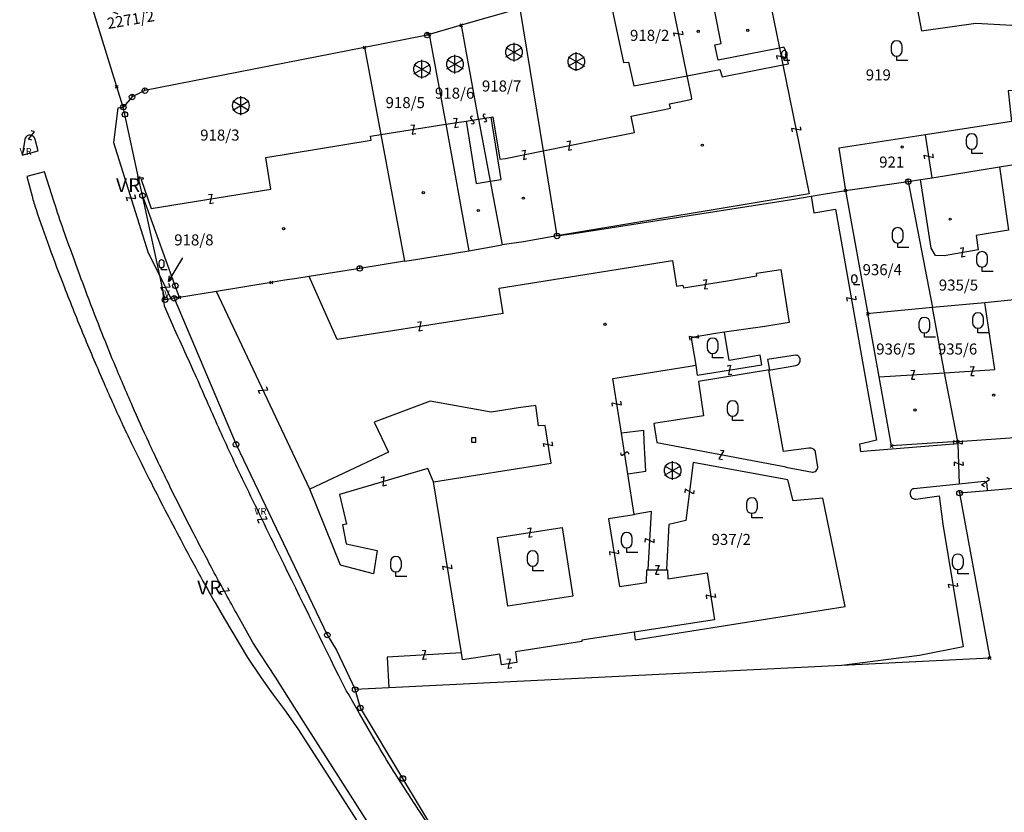
# Model space of a CAD drawing. Extents: x -69335 to -68147, y 213489 to 215106.
# Drawn here: x -69216 to -69038, y 214324 to 214467 of the extents above; entities that cross this region are included whole.
import ezdxf
from ezdxf.enums import TextEntityAlignment as Align

# ---------------------------------------------------------------- set-up
doc = ezdxf.new("R2010")
doc.units = 0
doc.header["$MEASUREMENT"] = 0
doc.layers.get('0').update_dxf_attribs({"linetype": 'CONTINUOUS'})
for name, color, linetype in [('GG', 7, 'CONTINUOUS'), ('GN', 7, 'CONTINUOUS'), ('GP', 2, 'CONTINUOUS'), ('HG', 1, 'CONTINUOUS'), ('HL', 11, 'CONTINUOUS'), ('NG', 3, 'CONTINUOUS'), ('NS', 3, 'CONTINUOUS'), ('PN', 7, 'CONTINUOUS'), ('SG', 150, 'CONTINUOUS'), ('SS', 150, 'CONTINUOUS'), ('VS', 3, 'CONTINUOUS')]:
    doc.layers.add(name, color=color, linetype=linetype)
doc.styles.add('NORM', font='romans.shx', dxfattribs={"oblique": 15})

# ---------------------------------------------------------------- blocks, each defined once
blk = doc.blocks.new('GN1')
at = {"layer": 'GN', "style": 'NORM', "oblique": 15, "flags": 4}
blk.add_attdef('3', text='', height=2, dxfattribs=at).set_placement((0, 0), align=Align.MIDDLE_CENTER)
blk = doc.blocks.new('GNP')
for q in [(1, 0.35), (1, -0.35), (5, 0)]:
    blk.add_line((0, 0), q)
at = {"style": 'NORM', "oblique": 15, "flags": 4}
blk.add_attdef('3', text='', height=2, dxfattribs=at).set_placement((6, 0), align=Align.MIDDLE_CENTER)
blk = doc.blocks.new('FIG024')
blk.add_line((0, 0), (0, 0.5))
blk.add_circle((0, 0), 0.5)
at = {"style": 'NORM', "oblique": 15, "flags": 1}
blk.add_attdef('PNUM', (1.14, -0.51), '', height=1, dxfattribs=at)
blk = doc.blocks.new('FIG020')
for p, q in [((-0.25, 0.25), (0.25, -0.25)), ((-0.25, -0.25), (0.25, 0.25))]:
    blk.add_line(p, q)
at = {"style": 'NORM', "oblique": 15, "flags": 1}
blk.add_attdef('PNUM', (1.14, -0.51), '', height=1, dxfattribs=at)
blk = doc.blocks.new('FIG124')
at = {"color": 0}
blk.add_line((0, 0), (0, 0.5), dxfattribs=at)
blk.add_circle((0, 0), 0.5, dxfattribs=at)
blk = doc.blocks.new('FIG041')
at = {"color": 0}
blk.add_circle((0, 0), 0.2, dxfattribs=at)
blk = doc.blocks.new('FIG052')
for p, q in [((-1, 2.6), (-1, 1.8)), ((1, 1.8), (1, 2.6)), ((0, 0), (0, 0.8)), ((2, 0), (0, 0))]:
    blk.add_line(p, q)
for centre, start, end in [((0, 2.6), 0, 180), ((0, 1.8), 180, 0)]:
    blk.add_arc(centre, 1, start, end)
blk = doc.blocks.new('FIG065')
at = {"style": 'NORM', "oblique": 15}
for s, p in [('V', (-2.57, -1.25)), ('R', (-0.37, -1.25))]:
    blk.add_text(s, height=2.5, dxfattribs=at).set_placement(p)
blk = doc.blocks.new('FIG063')
for p, q in [((-1.47, 0.85), (1.47, -0.85)), ((-1.47, -0.85), (1.47, 0.85)), ((0, -1.7), (0, 1.7))]:
    blk.add_line(p, q)
blk.add_circle((0, 0), 1.5)
blk = doc.blocks.new('FIG095')
at = {"style": 'NORM', "oblique": 15}
blk.add_text('V', height=2.5, dxfattribs=at).set_placement((-1.07, 0))
blk = doc.blocks.new('FIG083')
blk.add_lwpolyline([(0.4, 0.4), (-0.4, 0.4), (-0.4, -0.4), (0.4, -0.4)], close=True)
blk = doc.blocks.new('FIG032')
for p, q in [((-0.32, 0.8), (0.32, 0.8)), ((0.32, 0.8), (-0.32, -0.8)), ((-0.32, -0.8), (0.32, -0.8))]:
    blk.add_line(p, q)
blk = doc.blocks.new('FIG031')
blk.add_lwpolyline([(0.224, 0.656, 0.72), (-0.224, 0.4), (0.224, -0.4, -0.72), (-0.224, -0.656)], format="xyb")

msp = doc.modelspace()

# ---------------------------------------------------------------- linework, layer by layer
at = {"layer": 'GG'}
for points in [[(-69055.91, 214482.55), (-69052.7, 214465.34), (-69042.83, 214466.78), (-69035.23, 214466.35)], [(-69109.24, 214471.81), (-69106.68, 214459.64), (-69105.78, 214459.72), (-69104.81, 214455.39), (-69095.124, 214457.24), (-69089.21, 214458.37), (-69088.77, 214457.04), (-69077.765, 214459.193), (-69076.76, 214459.39), (-69077.34, 214461.84), (-69077.6, 214462.38), (-69078.384, 214462.226), (-69089.48, 214460.04), (-69090.14, 214462.81), (-69088.95, 214463.06), (-69090.094, 214468.851), (-69091.37, 214475.31)], [(-69197.28, 214451.55), (-69198.48, 214455.24), (-69203.13, 214470.28)], [(-69125.43, 214469.44), (-69136.05, 214466.37)], [(-69125.43, 214469.44), (-69121.228, 214443.622), (-69118.72, 214428.21)], [(-69136.05, 214466.37), (-69141.84, 214464.7)], [(-69136.05, 214466.37), (-69133.023, 214449.714), (-69132.957, 214449.363), (-69130.834, 214438.132), (-69128.651, 214426.583)], [(-69141.84, 214464.7), (-69142.22, 214464.6), (-69153.6, 214462.35)], [(-69141.84, 214464.7), (-69138.865, 214448.43), (-69134.678, 214425.536)], [(-69153.6, 214462.35), (-69193.36, 214454.53), (-69195.69, 214453.38), (-69197.28, 214451.55)], [(-69153.6, 214462.35), (-69150.636, 214446.597), (-69146.316, 214423.645)], [(-69034.25, 214454.66), (-69036.95, 214454.49), (-69036.386, 214448.945), (-69051.951, 214446.524), (-69067.651, 214444.081), (-69066.45, 214436.42)], [(-69193.8, 214435.51), (-69194.5, 214438.72), (-69196.99, 214450.22), (-69197.28, 214451.55)], [(-69055.06, 214438.06), (-69052.859, 214438.415), (-69050.736, 214438.757), (-69038.553, 214440.722), (-69034.429, 214441.387)], [(-69066.45, 214436.42), (-69055.06, 214438.06)], [(-69055.06, 214438.06), (-69050.675, 214415.22)], [(-69118.72, 214428.21), (-69115.64, 214428.63), (-69075.82, 214434.89), (-69072.677, 214435.403), (-69066.45, 214436.42)], [(-69066.45, 214436.42), (-69062.41, 214414.11)], [(-69188.07, 214416.91), (-69188.588, 214416.825), (-69189.72, 214416.64), (-69190.117, 214418.478), (-69190.668, 214421.024), (-69193.8, 214435.51)], [(-69187.09, 214417.07), (-69187.86, 214419.18), (-69193.031, 214433.397), (-69193.8, 214435.51)], [(-69118.72, 214428.21), (-69124.803, 214427.141), (-69128.651, 214426.583)], [(-69134.678, 214425.536), (-69128.651, 214426.583)], [(-69146.316, 214423.645), (-69145.09, 214423.844), (-69134.678, 214425.536)], [(-69146.316, 214423.645), (-69154.45, 214422.32), (-69163.624, 214420.872), (-69165.853, 214420.52), (-69168.035, 214420.175), (-69170.47, 214419.79), (-69180.404, 214418.164), (-69187.09, 214417.07)], [(-69187.09, 214417.07), (-69188.07, 214416.91)], [(-69188.07, 214416.91), (-69176.85, 214390.44), (-69160.33, 214355.91), (-69158.68, 214353.18), (-69155.28, 214346.01)], [(-69031.718, 214417.014), (-69035.361, 214416.669), (-69041.224, 214416.115), (-69050.675, 214415.22)], [(-69050.675, 214415.22), (-69061.365, 214414.209), (-69062.41, 214414.11)], [(-69046.1, 214390.97), (-69048.49, 214403.4), (-69050.675, 214415.22)], [(-69046.1, 214390.97), (-69058.08, 214390.15), (-69060.349, 214402.705), (-69062.41, 214414.11)], [(-69046.1, 214390.97), (-69031.471, 214391.969), (-69024.86, 214392.42)], [(-69022.28, 214374.83), (-69023.06, 214383.59), (-69040.695, 214382.053), (-69045.78, 214381.61), (-69040.32, 214351.72), (-69067.084, 214350.391), (-69149.159, 214346.314), (-69155.28, 214346.01)], [(-69073.18, 214239.6), (-69087.77, 214256.01), (-69101.13, 214275.58), (-69101.9, 214276.47), (-69119.45, 214296.74), (-69128.91, 214304.09), (-69140.61, 214319.86), (-69146.64, 214329.9), (-69154.33, 214342.7), (-69155.28, 214346.01)]]:
    msp.add_lwpolyline(points, dxfattribs=at)
at = {"layer": 'HG'}
for points in [[(-69081.469, 214477.332), (-69078.384, 214462.226), (-69077.765, 214459.193), (-69072.997, 214435.843), (-69118.72, 214428.21)], [(-69194.5, 214438.72), (-69193.765, 214438.802), (-69193.689, 214438.518), (-69194.058, 214438.419), (-69192.261, 214433.19), (-69170.549, 214436.702), (-69171.474, 214442.422), (-69152.396, 214445.535), (-69152.512, 214446.256), (-69150.636, 214446.597), (-69138.865, 214448.43), (-69135.171, 214449.005), (-69133.359, 214437.726), (-69130.834, 214438.132), (-69128.817, 214438.456), (-69130.636, 214449.738), (-69130.341, 214449.795), (-69129.067, 214442.092), (-69128.039, 214442.236), (-69121.228, 214443.622), (-69111.7, 214445.56), (-69104.686, 214446.974), (-69105.281, 214449.927), (-69099.25, 214451.143), (-69098.174, 214451.375), (-69098.337, 214452.129), (-69096.494, 214452.527), (-69094.256, 214452.984), (-69094.356, 214453.474), (-69095.124, 214457.24), (-69098.225, 214472.457)], [(-69050.736, 214438.757), (-69051.951, 214446.524)], [(-69038.553, 214440.722), (-69036.9, 214429.28), (-69042.78, 214428.27), (-69042.41, 214425.71), (-69048.56, 214424.58), (-69050.11, 214424.64), (-69050.94, 214426.02), (-69052.859, 214438.415)], [(-69128.468, 214414.145), (-69129.206, 214418.723), (-69097.8, 214423.74), (-69097.046, 214419.109), (-69095.881, 214419.283), (-69095.804, 214418.803), (-69087.8, 214420.094), (-69082.476, 214420.953), (-69082.552, 214421.433), (-69078.162, 214422.126), (-69076.647, 214412.529), (-69081.067, 214411.816), (-69088.384, 214410.742)], [(-69163.467, 214382.336), (-69180.404, 214418.164)], [(-69060.349, 214402.705), (-69048.49, 214403.4), (-69039.4, 214403.99), (-69041.224, 214416.115)], [(-69088.384, 214410.742), (-69090, 214410.505), (-69093.855, 214409.884), (-69093.911, 214409.875), (-69093.892, 214409.785), (-69094.404, 214409.71), (-69093.578, 214404.798)], [(-69104.707, 214377.739), (-69105.879, 214385.104), (-69102.64, 214385.568), (-69102.819, 214388.79), (-69102.932, 214390.968), (-69103.006, 214392.948), (-69107.043, 214392.476), (-69107.468, 214395.141), (-69108.316, 214400.459), (-69108.62, 214402.378), (-69094.596, 214404.634), (-69093.578, 214404.798)], [(-69141.053, 214383.626), (-69119.753, 214387.031), (-69120.867, 214393.856), (-69122.039, 214393.797), (-69122.517, 214397.5), (-69125.713, 214397.049), (-69130.62, 214396.273), (-69141.711, 214398.276), (-69151.823, 214394.476), (-69149.247, 214389.03), (-69163.467, 214382.336)], [(-69136.033, 214352.703), (-69141.053, 214383.626)], [(-69104.707, 214377.739), (-69104.699, 214377.69), (-69109.374, 214376.927), (-69107.393, 214364.688), (-69102.475, 214365.442), (-69102.461, 214367.724), (-69102.187, 214367.723)], [(-69117.763, 214375.386), (-69115.853, 214362.966), (-69127.6, 214361.158), (-69129.511, 214373.579), (-69117.763, 214375.386)], [(-69098.894, 214367.712), (-69098.673, 214367.711), (-69098.634, 214366.062), (-69091.514, 214367.15), (-69090.195, 214358.648), (-69104.721, 214356.409)], [(-69102.187, 214367.723), (-69098.894, 214367.712)], [(-69104.721, 214356.409), (-69114.223, 214354.944), (-69114.191, 214354.728), (-69126.224, 214352.884), (-69125.973, 214350.909), (-69128.735, 214350.496), (-69129.06, 214352.449), (-69135.823, 214351.412), (-69136.033, 214352.703)]]:
    msp.add_lwpolyline(points, dxfattribs=at)
at = {"layer": 'HL'}
msp.add_lwpolyline([(-69128.468, 214414.145), (-69158.559, 214409.445), (-69163.624, 214420.872)], dxfattribs=at)
at = {"layer": 'NG'}
for points in [[(-69188.588, 214416.825), (-69190.668, 214421.024), (-69192.686, 214425.098), (-69199.015, 214445.059), (-69198.24, 214451.414), (-69197.28, 214451.55)], [(-69215.145, 214445.595), (-69215.577, 214442.845), (-69212.693, 214443.601), (-69213.259, 214445.665)], [(-69209.787, 214434.304), (-69211.538, 214439.842), (-69214.763, 214438.981), (-69213.819, 214435.422)], [(-69072.677, 214435.403), (-69072.165, 214432.422), (-69068.274, 214433.056), (-69062.5, 214400.611), (-69060.825, 214391.199), (-69062.5, 214390.795), (-69063.885, 214390.461), (-69063.744, 214389.137), (-69062.5, 214389.242), (-69046.088, 214390.621)], [(-69188.301, 214412.029), (-69189.829, 214415.455), (-69190.117, 214418.478)], [(-69093.578, 214404.798), (-69093.3, 214403.001), (-69081.601, 214404.846), (-69081.892, 214406.575), (-69087.522, 214405.625), (-69088.384, 214410.742)], [(-69075.498, 214406.593), (-69080.555, 214405.801), (-69080.236, 214403.925), (-69093.099, 214401.819), (-69092.157, 214395.598), (-69101.164, 214394.197), (-69100.623, 214390.76), (-69077.216, 214386.39), (-69077.224, 214386.321), (-69072.42, 214385.415)], [(-69073.077, 214389.756), (-69077.698, 214389.138), (-69080.335, 214403.873), (-69075.444, 214404.715)], [(-69046.1, 214390.97), (-69046.088, 214390.621)], [(-69046.088, 214390.621), (-69045.836, 214383.238)], [(-69071.464, 214386.315), (-69071.848, 214389.026)], [(-69104.721, 214356.409), (-69104.575, 214355.054), (-69066.476, 214361.063), (-69070.552, 214380.671), (-69075.937, 214380.196), (-69076.88, 214383.991), (-69094.06, 214387.13), (-69095.397, 214376.652), (-69098.469, 214375.905), (-69098.888, 214367.835), (-69098.894, 214367.712)], [(-69141.053, 214383.626), (-69142.105, 214386.046), (-69158.132, 214381.362), (-69156.826, 214376.008), (-69157.582, 214375.895), (-69156.901, 214372.416), (-69151.303, 214371.206), (-69151.946, 214367.008), (-69157.918, 214368.545), (-69163.467, 214382.336)], [(-69045.836, 214383.238), (-69054.072, 214382.405)], [(-69041.343, 214383.692), (-69045.836, 214383.238)], [(-69040.695, 214382.053), (-69040.766, 214383.079)], [(-69053.696, 214380.531), (-69049.489, 214381.107), (-69048.809, 214375.992), (-69045.143, 214353.747), (-69053.017, 214352.182), (-69067.084, 214350.391)], [(-69102.187, 214367.723), (-69102.185, 214367.762), (-69101.616, 214378.259), (-69104.707, 214377.739)], [(-69180.528, 214361.551), (-69178.965, 214358.833), (-69174.76, 214351.8), (-69172.315, 214348.116), (-69170.228, 214345.237), (-69168.053, 214342.349), (-69165.677, 214338.914), (-69160.398, 214330.757), (-69153.119, 214319.322)], [(-69151.22, 214319.236), (-69164.223, 214339.568), (-69167.353, 214344.513), (-69169.722, 214348.258), (-69172.493, 214352.464), (-69173.788, 214354.543), (-69176.845, 214360.005)], [(-69136.033, 214352.703), (-69149.461, 214351.871), (-69149.159, 214346.314)], [(-69151.588, 214336.681), (-69154.503, 214341.707), (-69156.567, 214345.289)]]:
    msp.add_lwpolyline(points, dxfattribs=at)
for points in [[(-69214.818, 214446.215, 0.1633896), (-69215.145, 214445.595)], [(-69214.237, 214446.461, 0.1825175), (-69214.818, 214446.215)], [(-69213.65, 214446.265, 0.1834437), (-69214.237, 214446.461)], [(-69213.259, 214445.665, 0.1545389), (-69213.65, 214446.265)], [(-69213.819, 214435.422, 0.0160694), (-69213.082, 214432.97)], [(-69213.082, 214432.97, 0.0059067), (-69210.727, 214426.246)], [(-69208.095, 214429.247, -0.0090602), (-69209.787, 214434.304)], [(-69204.127, 214418.362, -0.0039588), (-69208.095, 214429.247)], [(-69210.727, 214426.246, 0.0059516), (-69207.953, 214418.888)], [(-69207.953, 214418.888, 0.0049311), (-69204.431, 214410.122)], [(-69201.457, 214411.401, -0.0039746), (-69204.127, 214418.362)], [(-69198.949, 214405.195, -0.0049155), (-69201.457, 214411.401)], [(-69185.825, 214406.54, -0.0020099), (-69188.301, 214412.029)], [(-69204.431, 214410.122, 0.0050831), (-69200.751, 214401.462)], [(-69184.28, 214403.13, 0.0011953), (-69185.825, 214406.54)], [(-69074.958, 214406.429, 0.2298052), (-69075.498, 214406.593)], [(-69074.65, 214405.809, 0.1834648), (-69074.958, 214406.429)], [(-69195.606, 214397.348, -0.0049038), (-69198.949, 214405.195)], [(-69075.444, 214404.715, 0.1938595), (-69074.846, 214405.087)], [(-69074.846, 214405.087, 0.1828837), (-69074.65, 214405.809)], [(-69182.17, 214398.366, 0.003097), (-69184.28, 214403.13)], [(-69200.751, 214401.462, 0.0059702), (-69197.336, 214393.869)], [(-69192.667, 214390.821, -0.0061679), (-69195.606, 214397.348)], [(-69177.754, 214388.559, -0.0059603), (-69182.17, 214398.366)], [(-69197.336, 214393.869, 0.006175), (-69195.619, 214390.267)], [(-69195.619, 214390.267, 0.0028566), (-69192.2, 214383.399)], [(-69189.179, 214383.514, -0.0060231), (-69192.667, 214390.821)], [(-69175.37, 214383.524, -0.00403), (-69177.754, 214388.559)], [(-69072.641, 214389.752, 0.0688016), (-69073.077, 214389.756)], [(-69072.333, 214389.644, 0.0968762), (-69072.641, 214389.752)], [(-69071.981, 214389.337, 0.0954655), (-69072.333, 214389.644)], [(-69071.848, 214389.026, 0.1312126), (-69071.981, 214389.337)], [(-69071.508, 214386.029, 0.146611), (-69071.464, 214386.315)], [(-69072.42, 214385.415, 0.1435697), (-69072.135, 214385.442)], [(-69072.135, 214385.442, 0.0944392), (-69071.776, 214385.666)], [(-69071.776, 214385.666, 0.0935297), (-69071.508, 214386.029)], [(-69192.2, 214383.399, 0.0030343), (-69189.396, 214377.924)], [(-69184.785, 214374.772, -0.0050457), (-69189.179, 214383.514)], [(-69168.867, 214370.127, -0.0009515), (-69175.37, 214383.524)], [(-69041.164, 214383.662, 0.1349723), (-69041.343, 214383.692)], [(-69040.949, 214383.509, 0.0916238), (-69041.164, 214383.662)], [(-69040.818, 214383.311, 0.0946336), (-69040.949, 214383.509)], [(-69040.766, 214383.079, 0.0939725), (-69040.818, 214383.311)], [(-69054.585, 214382.086, 0.1847184), (-69054.73, 214381.356)], [(-69054.73, 214381.356, 0.184509), (-69054.349, 214380.712)], [(-69054.072, 214382.405, 0.2310968), (-69054.585, 214382.086)], [(-69054.349, 214380.712, 0.2037285), (-69053.696, 214380.531)], [(-69189.396, 214377.924, 0.0030413), (-69186.503, 214372.434)], [(-69181.049, 214367.667, -0.0049188), (-69184.785, 214374.772)], [(-69186.503, 214372.434, 0.0029465), (-69182.845, 214365.68)], [(-69157.578, 214347.178, -0.0009913), (-69168.867, 214370.127)], [(-69176.845, 214360.005, -0.0039832), (-69181.049, 214367.667)], [(-69182.845, 214365.68, 0.0049134), (-69180.528, 214361.551)], [(-69156.567, 214345.289, -0.0163419), (-69157.578, 214347.178)], [(-69148.318, 214331.259, -0.0091368), (-69151.588, 214336.681)], [(-69143.496, 214323.78, -0.0061184), (-69148.318, 214331.259)], [(-69138.014, 214315.722, -0.0059912), (-69143.496, 214323.78)]]:
    msp.add_lwpolyline(points, format="xyb", dxfattribs=at)
at = {"layer": 'SG'}
for points in [[(-69135.171, 214449.005), (-69132.957, 214449.363), (-69130.636, 214449.738)], [(-69105.879, 214385.104), (-69107.043, 214392.476)]]:
    msp.add_lwpolyline(points, dxfattribs=at)

# ---------------------------------------------------------------- block references
at = {"layer": 'GN'}
ref = msp.add_blockref('GN1', (-69101.915, 214464.551), dxfattribs=at)
ref.add_attrib('63105', '918/2', dxfattribs={"height": 2, "style": 'NORM', "oblique": 15}).set_placement((-69101.915, 214464.551), align=Align.MIDDLE_CENTER)
ref = msp.add_blockref('GN1', (-69060.498, 214457.388), dxfattribs=at)
ref.add_attrib('63105', '919', dxfattribs={"height": 2, "style": 'NORM', "oblique": 15}).set_placement((-69060.498, 214457.388), align=Align.MIDDLE_CENTER)
ref = msp.add_blockref('GN1', (-69128.745, 214455.372), dxfattribs=at)
ref.add_attrib('63105', '918/7', dxfattribs={"height": 2, "style": 'NORM', "oblique": 15}).set_placement((-69128.745, 214455.372), align=Align.MIDDLE_CENTER)
ref = msp.add_blockref('GN1', (-69137.255, 214454.077), dxfattribs=at)
ref.add_attrib('63105', '918/6', dxfattribs={"height": 2, "style": 'NORM', "oblique": 15}).set_placement((-69137.255, 214454.077), align=Align.MIDDLE_CENTER)
ref = msp.add_blockref('GN1', (-69146.198, 214452.368), dxfattribs=at)
ref.add_attrib('63105', '918/5', dxfattribs={"height": 2, "style": 'NORM', "oblique": 15}).set_placement((-69146.198, 214452.368), align=Align.MIDDLE_CENTER)
ref = msp.add_blockref('GN1', (-69179.789, 214446.479), dxfattribs=at)
ref.add_attrib('63105', '918/3', dxfattribs={"height": 2, "style": 'NORM', "oblique": 15}).set_placement((-69179.789, 214446.479), align=Align.MIDDLE_CENTER)
ref = msp.add_blockref('GN1', (-69058.069, 214441.588), dxfattribs=at)
ref.add_attrib('63105', '921', dxfattribs={"height": 2, "style": 'NORM', "oblique": 15}).set_placement((-69058.069, 214441.588), align=Align.MIDDLE_CENTER)
ref = msp.add_blockref('GN1', (-69059.779, 214422.095), dxfattribs=at)
ref.add_attrib('63105', '936/4', dxfattribs={"height": 2, "style": 'NORM', "oblique": 15}).set_placement((-69059.779, 214422.095), align=Align.MIDDLE_CENTER)
ref = msp.add_blockref('GN1', (-69045.974, 214419.302), dxfattribs=at)
ref.add_attrib('63105', '935/5', dxfattribs={"height": 2, "style": 'NORM', "oblique": 15}).set_placement((-69045.974, 214419.302), align=Align.MIDDLE_CENTER)
ref = msp.add_blockref('GN1', (-69057.314, 214407.719), dxfattribs=at)
ref.add_attrib('63105', '936/5', dxfattribs={"height": 2, "style": 'NORM', "oblique": 15}).set_placement((-69057.314, 214407.719), align=Align.MIDDLE_CENTER)
ref = msp.add_blockref('GN1', (-69046.138, 214407.719), dxfattribs=at)
ref.add_attrib('63105', '935/6', dxfattribs={"height": 2, "style": 'NORM', "oblique": 15}).set_placement((-69046.138, 214407.719), align=Align.MIDDLE_CENTER)
ref = msp.add_blockref('GN1', (-69087.147, 214373.218), dxfattribs=at)
ref.add_attrib('63105', '937/2', dxfattribs={"height": 2, "style": 'NORM', "oblique": 15}).set_placement((-69087.147, 214373.218), align=Align.MIDDLE_CENTER)
at = {"layer": 'GP'}
for name, p in [('FIG020', (-69136.05, 214466.37)), ('FIG024', (-69142.22, 214464.6)), ('FIG020', (-69141.84, 214464.7)), ('FIG020', (-69153.6, 214462.35)), ('FIG020', (-69198.48, 214455.24)), ('FIG024', (-69193.36, 214454.53)), ('FIG024', (-69195.69, 214453.38)), ('FIG024', (-69197.28, 214451.55)), ('FIG024', (-69196.99, 214450.22)), ('FIG020', (-69194.5, 214438.72)), ('FIG124', (-69055.06, 214438.06)), ('FIG020', (-69066.45, 214436.42)), ('FIG024', (-69193.8, 214435.51)), ('FIG124', (-69118.72, 214428.21)), ('FIG124', (-69154.45, 214422.32)), ('FIG024', (-69187.86, 214419.18)), ('FIG020', (-69170.47, 214419.79)), ('FIG024', (-69189.72, 214416.64)), ('FIG024', (-69188.07, 214416.91)), ('FIG020', (-69187.09, 214417.07)), ('FIG020', (-69062.41, 214414.11)), ('FIG024', (-69176.85, 214390.44)), ('FIG020', (-69058.08, 214390.15)), ('FIG020', (-69046.1, 214390.97)), ('FIG024', (-69045.78, 214381.61)), ('FIG024', (-69160.33, 214355.91)), ('FIG020', (-69040.32, 214351.72)), ('FIG024', (-69155.28, 214346.01)), ('FIG024', (-69154.33, 214342.7)), ('FIG024', (-69146.64, 214329.9))]:
    msp.add_blockref(name, p, dxfattribs=at)
at = {"layer": 'NS', "color": 1}
for p in [(-69093.122, 214465.273), (-69084.146, 214465.445), (-69092.364, 214444.647), (-69056.166, 214444.306), (-69142.932, 214436.049), (-69124.798, 214435.046), (-69132.969, 214432.825), (-69047.476, 214431.24), (-69168.234, 214429.53), (-69110.024, 214412.196), (-69039.596, 214399.368), (-69053.85, 214396.689)]:
    msp.add_blockref('FIG041', p, dxfattribs=at)
at = {"layer": 'NS'}
for name, p in [('FIG063', (-69126.497, 214461.512)), ('FIG052', (-69057.163, 214459.98)), ('FIG063', (-69115.211, 214459.796)), ('FIG063', (-69143.172, 214458.431)), ('FIG063', (-69137.191, 214459.337)), ('FIG063', (-69175.979, 214451.817)), ('FIG052', (-69043.569, 214443.128)), ('FIG065', (-69196.02, 214437.399)), ('FIG052', (-69056.985, 214426.121)), ('FIG052', (-69041.701, 214421.767)), ('FIG052', (-69052.137, 214409.855)), ('FIG052', (-69042.441, 214410.676)), ('FIG052', (-69090.514, 214406.114)), ('FIG052', (-69086.896, 214394.755)), ('FIG083', (-69133.823, 214391.254)), ('FIG063', (-69097.753, 214385.706)), ('FIG052', (-69083.402, 214377.153)), ('FIG052', (-69106.065, 214370.877)), ('FIG052', (-69123.113, 214367.556)), ('FIG052', (-69046.091, 214366.978)), ('FIG052', (-69147.899, 214366.529)), ('FIG065', (-69181.306, 214364.506))]:
    msp.add_blockref(name, p, dxfattribs=at)
at = {"layer": 'PN'}
ref = msp.add_blockref('GNP', (-69202.842, 214470.504), dxfattribs=dict(at, rotation=335.8330000000001))
ref.add_attrib('63105', '2271/2', dxfattribs={"height": 2, "rotation": 9.798, "style": 'NORM', "oblique": 15}).set_placement((-69195.94, 214467.41), align=Align.MIDDLE_CENTER)
ref = msp.add_blockref('GNP', (-69189.113, 214419.954), dxfattribs=dict(at, rotation=58.485))
ref.add_attrib('63105', '918/8', dxfattribs={"height": 2, "style": 'NORM', "oblique": 15}).set_placement((-69184.49, 214427.49), align=Align.MIDDLE_CENTER)
at = {"layer": 'SS'}
for name, p, rotation in [('FIG032', (-69096.674, 214464.848), 101.518), ('FIG032', (-69078.074, 214460.709), 281.5350000000001), ('FIG032', (-69137.018, 214448.717), 8.84800000000007), ('FIG031', (-69134.064, 214449.184), 9.184999999999944), ('FIG031', (-69131.796, 214449.551), 9.177999999999937), ('FIG032', (-69213.926, 214446.417), 161.536), ('FIG032', (-69144.75, 214447.514), 8.851), ('FIG032', (-69075.381, 214447.518), 281.541), ('FIG032', (-69116.464, 214444.591), 11.49700000000001), ('FIG032', (-69124.634, 214442.929), 11.50200000000001), ('FIG032', (-69051.343, 214442.64), 98.89100000000002), ('FIG032', (-69195.851, 214435.079), 107.592), ('FIG032', (-69181.405, 214434.946), 9.188000000000045), ('FIG032', (-69045.205, 214425.196), 190.411), ('FIG032', (-69091.802, 214419.449), 9.163000000000007), ('FIG032', (-69189.628, 214418.924), 116.352), ('FIG032', (-69065.387, 214416.834), 280.091), ('FIG032', (-69143.514, 214411.795), 188.877), ('FIG032', (-69093.902, 214409.83), 281.921), ('FIG032', (-69087.451, 214403.923), 8.961999999999989), ('FIG032', (-69043.479, 214403.725), 3.713999999999999), ('FIG032', (-69054.233, 214403.063), 3.353999999999984), ('FIG032', (-69171.935, 214400.25), 115.302), ('FIG032', (-69107.892, 214397.8), 99.06), ('FIG032', (-69120.31, 214390.443), 99.27), ('FIG032', (-69046.094, 214390.796), 271.969), ('FIG031', (-69106.461, 214388.79), 98.97300000000001), ('FIG032', (-69088.92, 214388.575), 349.425), ('FIG032', (-69045.962, 214386.929), 271.955), ('FIG032', (-69150.119, 214383.704), 196.2909999999999), ('FIG032', (-69041.049, 214383.595), 144.563), ('FIG032', (-69094.728, 214381.891), 262.728), ('FIG032', (-69172.125, 214376.822), 295.892), ('FIG032', (-69123.637, 214374.483), 8.744000000000028), ('FIG032', (-69101.901, 214373.01), 86.89699999999996), ('FIG032', (-69108.384, 214370.808), 279.194), ('FIG032', (-69138.543, 214368.165), 99.22100000000002), ('FIG032', (-69100.541, 214367.718), 359.8090000000001), ('FIG032', (-69046.976, 214364.869), 279.358), ('FIG032', (-69178.962, 214363.828), 298.753), ('FIG032', (-69090.855, 214362.899), 278.819), ('FIG032', (-69142.747, 214352.287), 183.546), ('FIG032', (-69127.354, 214350.703), 188.5039999999999)]:
    msp.add_blockref(name, p, dxfattribs=dict(at, rotation=rotation))
at = {"layer": 'VS', "xscale": 0.5, "yscale": 0.5, "zscale": 0.5}
for name, p in [('FIG052', (-69077.529, 214459.994)), ('FIG065', (-69214.768, 214443.493)), ('FIG052', (-69190.35, 214422.062)), ('FIG052', (-69064.856, 214419.333)), ('FIG095', (-69189.324, 214417.108)), ('FIG065', (-69172.241, 214378.311))]:
    msp.add_blockref(name, p, dxfattribs=at)

doc.saveas('drawing.dxf')
